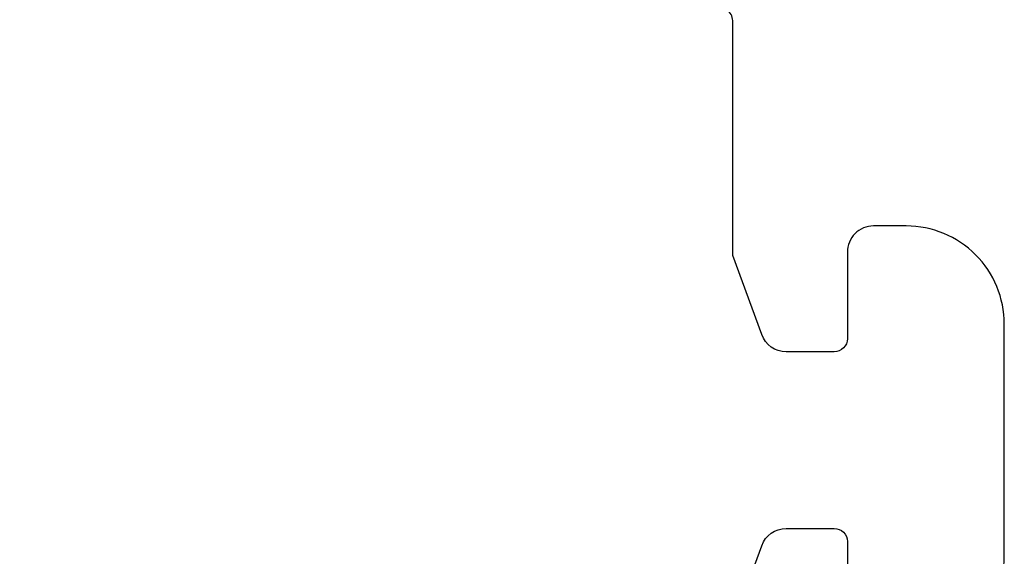
# Model space of a CAD drawing. Units: inches. Extents: x 0 to 304, y 0 to 43.
# Drawn here: x 4 to 5, y 34 to 35 of the extents above; entities that cross this region are included whole.
import ezdxf

# ---------------------------------------------------------------- set-up
doc = ezdxf.new("R2010")
doc.units = ezdxf.units.IN
doc.header["$LTSCALE"] = 0.25
doc.header["$MEASUREMENT"] = 0
doc.layers.add('Arcadia-Dim', color=4, linetype='Continuous')
doc.layers.add('Arcadia-Profile', color=6, linetype='Continuous')
doc.styles.get("Standard").update_dxf_attribs({"font": 'ARIALN.TTF'})
doc.dimstyles.new('Arcadia-2', dxfattribs={"dimscale": 2, "dimtxt": 0.0938, "dimasz": 0.0938, "dimexe": 0.0546, "dimexo": 0.0469, "dimgap": 0.0469, "dimtad": 0, "dimtih": 1, "dimdec": 4, "dimzin": 3, "dimdsep": 46, "dimlunit": 4, "dimtxsty": 'Standard', "dimblk": 'ARCHTICK', "dimcen": 0.0469, "dimdle": 0.0546, "dimclrd": 256, "dimclre": 256, "dimclrt": 256, "dimadec": 0, "dimazin": 0, "dimtfac": 0.75, "dimtdec": 4, "dimtix": 1, "dimtmove": 2, "dimatfit": 3, "dimfxl": 1, "dimtolj": 1, "dimtzin": 3, "dimlwd": -3, "dimlwe": -3, "dimarcsym": 0})

# ---------------------------------------------------------------- blocks, each defined once
blk = doc.blocks.new('_ArchTick')
at = {"color": 0, "linetype": 'ByBlock', "lineweight": -3, "const_width": 0.15}
blk.add_lwpolyline([(-0.5, -0.5), (0.5, 0.5)], dxfattribs=at)
blk = doc.blocks.new('*D107')
at = {"layer": 'Arcadia-Dim', "lineweight": -3, "transparency": 16777216}
for p, q in [((1.625, 36.11503), (1.625, 34.50315)), ((2.5412, 36.00583), (1.5158, 36.00583)), ((1.625, 32.44343), (1.625, 33.9461))]:
    blk.add_line(p, q, dxfattribs=at)
blk.add_solid([(1.59373, 32.44343), (1.65627, 32.44343), (1.625, 32.25583)], dxfattribs=at)
at = {"layer": 'Defpoints', "color": 0, "lineweight": -3, "transparency": 16777216}
for p in [(2.635, 36.00583), (1.625, 32.25583), (4.5, 32.25583)]:
    blk.add_point(p, dxfattribs=at)
at = {"layer": 'Arcadia-Dim', "lineweight": -3, "transparency": 16777216, "xscale": 0.1876, "yscale": 0.1876, "zscale": 0.1876, "rotation": 90}
blk.add_blockref('_ArchTick', (1.625, 36.00583), dxfattribs=at)
at = {"layer": 'Arcadia-Dim', "lineweight": -3, "transparency": 16777216, "insert": (1.625, 34.22463), "char_height": 0.1876, "attachment_point": 5, "rotation": 90}
blk.add_mtext('\\A1;F.D.', dxfattribs=at)

msp = doc.modelspace()

# ---------------------------------------------------------------- linework, layer by layer
at = {"layer": 'Arcadia-Profile'}
for points in [[(4.60598, 34.29738, 0.414214), (4.66598, 34.35738), (4.66598, 34.49926, 0.414214), (4.60598, 34.55926), (4.58598, 34.55926, 0.414214), (4.56998, 34.54326), (4.56998, 34.49034, -0.414214), (4.56198, 34.48234), (4.5326, 34.48234, -0.315299), (4.51757, 34.49287), (4.5, 34.54113), (4.5, 34.68383, 0.414214), (4.49, 34.69383)], [(4.5, 34.31551), (4.51757, 34.36377, -0.315299), (4.5326, 34.3743), (4.56198, 34.3743, -0.414214), (4.56998, 34.3663), (4.56998, 34.31338, 0.414214)]]:
    msp.add_lwpolyline(points, format="xyb", dxfattribs=at)

# ---------------------------------------------------------------- dimensions: what is measured, and where the dimension line sits
at = {"layer": 'Arcadia-Dim', "lineweight": -3}
dim = msp.add_linear_dim(base=(1.625, 32.25583), p1=(2.635, 36.00583), p2=(4.5, 32.25583), angle=90, text='F.D.', dimstyle='Arcadia-2', override={"dimblk1": 'ArchTick', "dimsah": 1, "dimse2": 1}, dxfattribs=at)
dim.commit()
dim.dimension.update_dxf_attribs({"geometry": '*D107', "text_midpoint": (1.625, 34.22463), "text_rotation": 90})

doc.saveas('drawing.dxf')
